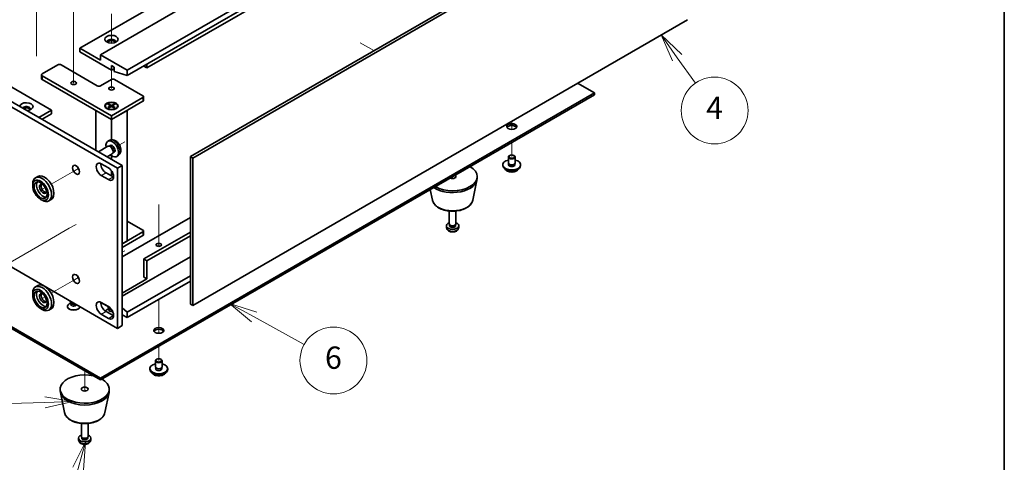
# Model space of a CAD drawing. Units: millimetres. Extents: x 72 to 9712, y 40 to 1445.
# Drawn here: x 1586 to 2027, y 319 to 518 of the extents above; entities that cross this region are included whole.
import ezdxf

# ---------------------------------------------------------------- set-up
doc = ezdxf.new("R2010")
doc.units = ezdxf.units.MM
doc.header["$LTSCALE"] = 5
for name, color, linetype, lineweight in [('Border (ISO)', 7, 'Continuous', 35), ('Symbol (TK)', 100, 'Continuous', 18), ('Tweak Trail (ISO)', 7, 'Continuous', 18), ('Visible (ISO)', 7, 'Continuous', 35), ('Visible Narrow (ISO)', 7, 'Continuous', 25)]:
    doc.layers.add(name, color=color, linetype=linetype, lineweight=lineweight)
doc.styles.add('Note Text (TK2)', font='txt')

# ---------------------------------------------------------------- blocks, each defined once
blk = doc.blocks.new('図面枠 tk図枠')
at = {"layer": 'Border (ISO)'}
blk.add_line((405.5, 289), (405.5, 8), dxfattribs=at)
blk = doc.blocks.new('バルーン7')
at = {"layer": 'Symbol (TK)', "color": 100}
for p, q in [((319.397, 69.274), (313.766, 69.082)), ((321.896, 69.359), (319.38, 69.773)), ((319.397, 69.274), (321.896, 69.359)), ((319.414, 68.774), (321.896, 69.359))]:
    blk.add_line(p, q, dxfattribs=at)
at = {"layer": 'Symbol (TK)'}
blk.add_circle((310.775, 68.98), 3, dxfattribs=at)
at = {"layer": 'Symbol (TK)', "color": 7, "insert": (310.775, 68.974), "char_height": 2, "attachment_point": 5, "line_spacing_factor": 0.25, "style": 'Note Text (TK2)'}
blk.add_mtext('8', dxfattribs=at)
blk = doc.blocks.new('バルーン8')
at = {"layer": 'Symbol (TK)', "color": 100}
for p, q in [((323.05, 65.739), (321.904, 63.462)), ((322.386, 63.329), (323.05, 65.739)), ((322.868, 63.196), (323.05, 65.739)), ((322.386, 63.329), (322.045, 62.093))]:
    blk.add_line(p, q, dxfattribs=at)
at = {"layer": 'Symbol (TK)'}
blk.add_circle((321.25, 59.212), 3, dxfattribs=at)
at = {"layer": 'Symbol (TK)', "color": 7, "insert": (321.25, 59.206), "char_height": 2, "attachment_point": 5, "line_spacing_factor": 0.25, "style": 'Note Text (TK2)'}
blk.add_mtext('11', dxfattribs=at)
blk = doc.blocks.new('バルーン9')
at = {"layer": 'Symbol (TK)', "color": 100}
for p, q in [((338.164, 76.938), (335.972, 78.14)), ((338.404, 77.377), (335.972, 78.14)), ((335.972, 78.14), (337.924, 76.5)), ((338.164, 76.938), (342.663, 74.473))]:
    blk.add_line(p, q, dxfattribs=at)
at = {"layer": 'Symbol (TK)'}
blk.add_circle((345.29, 73.034), 3, dxfattribs=at)
at = {"layer": 'Symbol (TK)', "color": 7, "insert": (345.29, 73.028), "char_height": 2, "attachment_point": 5, "line_spacing_factor": 0.25, "style": 'Note Text (TK2)'}
blk.add_mtext('6', dxfattribs=at)
blk = doc.blocks.new('バルーン10')
at = {"layer": 'Symbol (TK)', "color": 100}
for p, q in [((376.141, 100.205), (374.696, 102.244)), ((376.549, 100.494), (374.696, 102.244)), ((374.696, 102.244), (375.733, 99.915)), ((376.141, 100.205), (377.771, 97.905))]:
    blk.add_line(p, q, dxfattribs=at)
at = {"layer": 'Symbol (TK)'}
blk.add_circle((379.499, 95.466), 3, dxfattribs=at)
at = {"layer": 'Symbol (TK)', "color": 7, "insert": (379.499, 95.448), "char_height": 2, "attachment_point": 5, "line_spacing_factor": 0.25, "style": 'Note Text (TK2)'}
blk.add_mtext('4', dxfattribs=at)

msp = doc.modelspace()

# ---------------------------------------------------------------- linework, layer by layer
at = {"layer": 'Tweak Trail (ISO)'}
for p, q in [((1593.2687, 521.7636), (1593.2687, 501.7594)), ((1609.8857, 505.9945), (1609.8857, 523.1429)), ((1626.8562, 507.5799), (1626.8562, 520.6934)), ((1609.8857, 489.6645), (1609.8857, 505.9945)), ((1738.4377, 507.7607), (1744.6249, 504.1885)), ((1626.8562, 487.215), (1626.8562, 495.4316)), ((1806.4614, 472.5288), (1806.4614, 468.8211)), ((1806.4614, 472.5288), (1806.4614, 468.8211)), ((1632.7928, 463.3415), (1630.4023, 461.9613)), ((1631.4599, 462.5719), (1630.4023, 461.9613)), ((1806.4614, 462.9758), (1806.4614, 456.648)), ((1806.4614, 462.9758), (1806.4614, 456.648)), ((1612.0713, 451.3779), (1610.2467, 450.3244)), ((1610.2467, 450.3244), (1599.8042, 444.2955)), ((1779.9449, 447.6665), (1779.9449, 446.8005)), ((1779.9449, 447.6665), (1779.9449, 446.8005)), ((1597.0864, 442.7264), (1596.1046, 442.1595)), ((1648.0694, 435.1511), (1648.0694, 416.338)), ((1648.0694, 434.8067), (1648.0694, 416.338)), ((1607.8862, 424.4667), (1593.744, 416.3017)), ((1610.9463, 426.2335), (1607.8862, 424.4667)), ((1593.744, 416.3017), (1579.6019, 408.1368)), ((1632.7928, 414.3517), (1631.6646, 413.7003)), ((1612.0713, 402.3881), (1610.2467, 401.3346)), ((1610.2467, 401.3346), (1599.8042, 395.3057)), ((1597.0864, 393.7366), (1596.1046, 393.1697)), ((1648.0694, 392.553), (1648.0694, 382.0788)), ((1648.0694, 392.553), (1648.0694, 381.7344)), ((1648.0694, 382.0788), (1648.0694, 377.3735)), ((1648.0694, 381.7344), (1648.0694, 377.3735)), ((1648.0694, 371.5282), (1648.0694, 365.2004)), ((1648.0694, 371.5282), (1648.0694, 365.2004)), ((1614.8354, 360.5055), (1614.8354, 351.4745)), ((1614.8354, 360.5055), (1614.8354, 351.4745))]:
    msp.add_line(p, q, dxfattribs=at)
at = {"layer": 'Visible (ISO)'}
for p, q in [((1290.4148, 649.6678), (1631.6646, 452.6471)), ((1629.5432, 451.4224), (1288.2935, 648.443)), ((1612.7141, 505.2295), (1834.7456, 633.4195)), ((1339.0638, 628.1123), (1599.9862, 477.4686)), ((1621.9065, 502.3718), (1843.938, 630.5617)), ((1633.9273, 495.4316), (1855.9588, 623.6215)), ((1633.9273, 492.9821), (1855.9588, 621.172)), ((1642.7661, 496.4522), (1832.9779, 606.271)), ((1662.2469, 456.6276), (1884.2785, 584.8175)), ((1885.3391, 584.2051), (1663.3076, 456.0152)), ((1663.3076, 389.879), (1885.3391, 518.0689)), ((1621.9065, 499.9223), (1612.7141, 505.2295)), ((1612.7141, 505.2295), (1612.7141, 503.5965)), ((1612.7141, 503.5965), (1626.8562, 495.4316)), ((1633.9273, 495.4316), (1621.9065, 502.3718)), ((1621.9065, 502.3718), (1621.9065, 499.9223)), ((1595.7435, 493.7169), (1602.8146, 497.7994)), ((1604.2288, 497.7994), (1620.4923, 488.4097)), ((1626.8562, 495.4316), (1626.8562, 497.4728)), ((1626.8562, 497.4728), (1627.9876, 496.8196)), ((1626.8562, 495.4316), (1627.9876, 496.0848)), ((1627.9876, 496.8196), (1627.9876, 494.7784)), ((1633.9273, 492.9821), (1633.9273, 495.4316)), ((1642.7661, 496.4522), (1641.3519, 497.2687)), ((1642.7661, 498.0852), (1642.7661, 496.4522)), ((1595.4506, 493.3087), (1595.4506, 491.6757)), ((1626.8562, 474.9375), (1595.7435, 492.9004)), ((1595.7435, 491.2674), (1626.8562, 473.3045)), ((1621.9065, 488.4097), (1626.8562, 491.2674)), ((1627.9876, 494.7784), (1633.9273, 492.9821)), ((1628.2705, 491.2674), (1640.9984, 483.919)), ((1843.5845, 485.2254), (1836.0184, 489.5936)), ((1621.9065, 357.2395), (1843.5845, 485.2254)), ((1843.5845, 484.4089), (1621.9065, 356.423)), ((1640.9984, 483.1025), (1626.8562, 474.9375)), ((1641.2913, 483.5107), (1641.2913, 481.8777)), ((1843.5845, 484.4089), (1843.5845, 485.2254)), ((1594.3293, 474.2026), (1599.9862, 477.4686)), ((1599.9862, 477.4686), (1599.9862, 475.8356)), ((1619.7852, 477.387), (1626.8562, 473.3045)), ((1619.7852, 477.387), (1619.7852, 459.5057)), ((1624.1062, 479.3874), (1624.1062, 479.2649)), ((1625.3488, 477.8899), (1624.9117, 478.1422)), ((1625.1592, 480.1495), (1625.5363, 480.3672)), ((1626.4791, 479.3874), (1625.1592, 480.1495)), ((1625.1592, 478.6253), (1626.4791, 479.3874)), ((1625.1592, 478.6253), (1625.617, 478.7965)), ((1625.5363, 478.4076), (1625.1592, 478.6253)), ((1625.5363, 480.3672), (1625.9942, 480.0096)), ((1625.5363, 480.3672), (1626.8562, 479.6051)), ((1626.8562, 479.1697), (1625.5363, 478.4076)), ((1625.617, 478.7965), (1625.9134, 478.6253)), ((1625.9942, 480.0096), (1625.6978, 479.8385)), ((1625.9942, 480.0096), (1626.2906, 479.4963)), ((1626.4791, 479.3874), (1626.4791, 478.9519)), ((1626.4791, 479.1697), (1626.5734, 479.0064)), ((1626.8562, 473.3045), (1640.9984, 481.4695)), ((1626.8562, 479.6051), (1628.1762, 480.3672)), ((1626.8562, 479.6051), (1626.8562, 479.1697)), ((1628.1762, 478.4076), (1626.8562, 479.1697)), ((1626.8562, 473.3045), (1633.9273, 477.387)), ((1627.1391, 479.0064), (1627.2334, 479.1697)), ((1628.5533, 480.1495), (1627.2334, 479.3874)), ((1627.2334, 479.3874), (1627.2334, 478.9519)), ((1627.2334, 479.3874), (1628.5533, 478.6253)), ((1627.4219, 479.4963), (1627.7183, 480.0096)), ((1627.7183, 480.0096), (1628.1762, 480.3672)), ((1628.0147, 479.8385), (1627.7183, 480.0096)), ((1627.799, 478.6253), (1628.0954, 478.7965)), ((1628.0954, 478.7965), (1628.5533, 478.6253)), ((1628.1762, 480.3672), (1628.5533, 480.1495)), ((1628.5533, 478.6253), (1628.1762, 478.4076)), ((1628.3637, 477.8899), (1628.8008, 478.1422)), ((1629.6062, 479.3874), (1629.6062, 479.2649)), ((1633.9273, 418.7625), (1633.9273, 477.387)), ((1595.7435, 473.3862), (1599.9862, 475.8356)), ((1626.8562, 474.9375), (1626.8562, 473.3045)), ((1626.8562, 464.1909), (1626.8562, 473.3045)), ((1626.1295, 463.9976), (1625.3374, 463.647)), ((1625.2198, 461.2786), (1620.9672, 458.8233)), ((1626.0042, 461.3503), (1625.6381, 461.3708)), ((1626.3172, 461.6642), (1625.794, 461.3621)), ((1627.2198, 457.8145), (1624.9672, 456.5139)), ((1626.8562, 455.4232), (1626.8562, 457.0818)), ((1627.6741, 458.4579), (1627.5089, 458.1306)), ((1628.1024, 458.572), (1627.5792, 458.2699)), ((1630.0294, 457.2428), (1629.3297, 456.732)), ((1663.3076, 456.0152), (1662.2469, 456.6276)), ((1662.2469, 390.4913), (1662.2469, 456.6276)), ((1663.3076, 456.0152), (1663.3076, 389.879)), ((1804.9614, 453.7902), (1804.9614, 456.4438)), ((1805.5775, 457.1583), (1805.4007, 457.0562)), ((1807.3452, 457.1583), (1807.522, 457.0562)), ((1807.9614, 453.7902), (1807.9614, 456.4438)), ((1622.2954, 453.4432), (1625.4774, 451.6061)), ((1629.5432, 451.4224), (1631.6646, 452.6471)), ((1629.5432, 379.5707), (1629.5432, 451.4224)), ((1631.6646, 452.6471), (1631.6646, 380.7954)), ((1802.4614, 452.5655), (1802.4614, 452.9737)), ((1805.0864, 452.7577), (1805.0864, 453.4441)), ((1807.8364, 452.7577), (1807.8364, 453.4441)), ((1810.4614, 452.5655), (1810.4614, 452.9737)), ((1593.8042, 447.7596), (1592.7435, 447.1472)), ((1625.4774, 446.2989), (1622.2954, 448.136)), ((1624.4167, 449.3607), (1627.5987, 447.5236)), ((1626.8562, 447.9523), (1626.8562, 450.2793)), ((1790.9449, 446.85), (1790.9449, 447.6665)), ((1591.5009, 443.584), (1591.5009, 444.4005)), ((1770.8693, 437.1125), (1769.8928, 441.8629)), ((1789.0204, 437.1125), (1790.8682, 446.1016)), ((1595.0364, 437.4603), (1595.7435, 437.0521)), ((1599.8042, 437.3673), (1598.7435, 436.7549)), ((1662.2469, 429.3157), (1631.6646, 411.659)), ((1778.4449, 426.4376), (1778.4449, 432.2364)), ((1781.4449, 426.4376), (1781.4449, 432.2364)), ((1633.9273, 427.744), (1640.9984, 423.6615)), ((1777.2365, 424.7173), (1777.1502, 425.5211)), ((1778.685, 425.9125), (1778.5416, 426.1316)), ((1778.5981, 425.6211), (1778.5981, 426.0452)), ((1781.2048, 425.9125), (1781.3481, 426.1316)), ((1781.2916, 425.6211), (1781.2916, 426.0452)), ((1782.6532, 424.7173), (1782.7395, 425.5211)), ((1640.9984, 422.845), (1631.6646, 417.4561)), ((1631.6646, 415.8231), (1640.9984, 421.212)), ((1641.2913, 423.2533), (1641.2913, 421.6203)), ((1662.2469, 422.7838), (1641.3519, 410.72)), ((1662.2469, 421.1508), (1642.7661, 409.9035)), ((1564.1779, 417.3094), (1629.5432, 379.5707)), ((1633.9273, 418.7625), (1631.6646, 417.4561)), ((1662.2469, 411.6794), (1631.6646, 394.0227)), ((1641.3519, 402.5551), (1641.3519, 410.72)), ((1641.3519, 410.72), (1642.7661, 409.9035)), ((1642.7661, 409.9035), (1642.7661, 401.7386)), ((1662.2469, 403.1879), (1633.9273, 386.8375)), ((1641.3519, 402.5551), (1642.7661, 401.7386)), ((1593.8042, 398.7698), (1592.7435, 398.1574)), ((1642.7661, 401.7386), (1631.6646, 395.3291)), ((1662.2469, 400.7384), (1633.9273, 384.388)), ((1591.5009, 394.5942), (1591.5009, 395.4107)), ((1607.1357, 389.287), (1607.1357, 389.4095)), ((1608.625, 390.927), (1607.9411, 390.5322)), ((1608.3857, 391.4507), (1608.3857, 391.786)), ((1608.7164, 390.7873), (1608.4826, 391.1445)), ((1608.6357, 390.9048), (1608.6357, 390.9106)), ((1612.6357, 389.287), (1612.6357, 389.3323)), ((1622.1197, 391.2051), (1626.1675, 388.8682)), ((1622.2954, 391.2262), (1625.4774, 389.3891)), ((1625.3562, 389.0012), (1625.3562, 389.3365)), ((1663.3076, 389.879), (1662.2469, 390.4913)), ((1595.0364, 388.4705), (1595.7435, 388.0623)), ((1599.8042, 388.3775), (1598.7435, 387.7651)), ((1625.4774, 384.0818), (1622.2954, 385.919)), ((1624.4167, 387.1437), (1627.5987, 385.3066)), ((1625.5955, 388.4775), (1624.9117, 388.0827)), ((1625.687, 388.3378), (1625.4531, 388.695)), ((1625.6062, 388.4553), (1625.6062, 388.4611)), ((1633.9273, 386.8375), (1631.6646, 388.766)), ((1631.6646, 385.6944), (1633.9273, 384.388)), ((1633.9273, 384.388), (1633.9273, 386.8375)), ((1581.8891, 380.3436), (1621.9065, 357.2395)), ((1629.5432, 379.5707), (1631.6646, 380.7954)), ((1621.9065, 356.423), (1581.182, 379.9353)), ((1646.5694, 362.3426), (1646.5694, 364.9962)), ((1647.1856, 365.7107), (1647.0088, 365.6086)), ((1648.9533, 365.7107), (1649.1301, 365.6086)), ((1649.5694, 362.3426), (1649.5694, 364.9962)), ((1644.0694, 361.1179), (1644.0694, 361.5261)), ((1646.6944, 361.3101), (1646.6944, 361.9965)), ((1649.4444, 361.3101), (1649.4444, 361.9965)), ((1652.0694, 361.1179), (1652.0694, 361.5261)), ((1621.9065, 356.423), (1621.9065, 357.2395)), ((1603.8354, 351.524), (1603.8354, 352.3405)), ((1605.7598, 341.7865), (1603.9121, 350.7756)), ((1623.911, 341.7865), (1625.7588, 350.7756)), ((1625.8354, 351.524), (1625.8354, 352.3405)), ((1613.3354, 331.1116), (1613.3354, 336.9104)), ((1616.3354, 331.1116), (1616.3354, 336.9104)), ((1612.1271, 329.3914), (1612.0408, 330.1951)), ((1613.5755, 330.5865), (1613.4322, 330.8057)), ((1613.4887, 330.2951), (1613.4887, 330.7193)), ((1616.0953, 330.5865), (1616.2387, 330.8057)), ((1616.1822, 330.2951), (1616.1822, 330.7193)), ((1617.5438, 329.3914), (1617.6301, 330.1951))]:
    msp.add_line(p, q, dxfattribs=at)
for centre, major_axis in [((1626.8562, 509.312), (3, 0)), ((1609.8857, 489.6344), (-1.2295, 0)), ((1626.8562, 487.1849), (-1.2295, 0)), ((1626.8562, 479.3874), (-3, 0)), ((1626.8562, 479.3874), (2.75, 0)), ((1806.4614, 470.1202), (-2.25, 0)), ((1806.4614, 456.648), (1.25, 0)), ((1610.9463, 450.7284), (1.125, -1.9486)), ((1595.0364, 441.5428), (-2.5, 4.3301)), ((1595.0364, 441.5428), (-2.05, 3.5507)), ((1648.0694, 417.0479), (-1.2295, 0)), ((1610.9463, 401.7386), (1.125, -1.9486)), ((1595.0364, 392.553), (-2.5, 4.3301)), ((1595.0364, 392.553), (-2.05, 3.5507)), ((1648.0694, 378.6725), (-2.25, 0)), ((1648.0694, 365.2004), (1.25, 0)), ((1614.8354, 352.3405), (-1.5, 0))]:
    msp.add_ellipse(centre, major_axis=major_axis, ratio=0.57735027, dxfattribs=at)
for centre, major_axis, start_param, end_param in [((1626.8562, 508.2914), (1.75, 0), 5.81129743, 9.89666583), ((1626.8562, 507.679), (1.75, 0), 0.30788709, 2.83370556), ((1603.5217, 497.3911), (1, 0), 0.78539816, 2.35619449), ((1596.4506, 493.3087), (-1, 0), 5.49778714, 7.06858347), ((1596.4506, 491.6757), (-1, 0), 0, 0.78539816), ((1627.5633, 490.8592), (1, 0), 0.78539816, 2.35619449), ((1621.1994, 488.8179), (1, 0), 3.92699082, 5.49778714), ((1640.2913, 483.5107), (1, 0), 5.49778714, 7.06858347), ((1640.2913, 481.8777), (1, 0), 5.49778714, 6.28318531), ((1588.6725, 479.1016), (-3, 0), 1.62646683, 6.2275148), ((1588.6725, 478.081), (1.75, 0), 5.81129743, 9.08229084), ((1588.6725, 477.4686), (1.75, 0), 0.30788709, 2.35619449), ((1626.8562, 479.2649), (2.75, 0), 3.14159265, 6.28318531), ((1806.4614, 469.3037), (2.25, 0), 0.31968726, 2.82190539), ((1627.2098, 460.1181), (2, -3.4641), 5.23598776, 10.47197551), ((1626.2198, 459.5465), (1, -1.7321), 0, 3.14159265), ((1626.5235, 459.7218), (0.8926, -1.5461), 0.36144194, 2.78015071), ((1627.2098, 460.1181), (0.8926, -1.5461), 0, 3.14159265), ((1806.4614, 452.9737), (4, 0), 1.9551931, 7.46958486), ((1806.4614, 456.4438), (1.5, 0), 2.35619449, 7.06858347), ((1613.0677, 451.9531), (1.125, -1.9486), 4.37255207, 5.05222589), ((1622.2954, 450.7896), (-1.625, 2.8146), 5.49778714, 8.6393798), ((1624.4167, 452.0144), (1.625, -2.8146), 3.85275387, 5.49778714), ((1625.4774, 448.9525), (1.625, -2.8146), 5.49778714, 8.6393798), ((1779.9449, 447.6665), (11, 0), 3.92699082, 7.06858347), ((1806.4614, 452.5655), (4, 0), 3.14159265, 6.28318531), ((1806.4614, 452.9737), (1.425, 0), 2.87590542, 6.54887254), ((1806.4614, 453.7902), (-1.5, 0), 0, 3.14159265), ((1806.4614, 452.5655), (-1.425, 0), 6.01749808, 6.03245898), ((1806.4614, 452.5655), (1.425, 0), 0.25072633, 0.26568723), ((1595.7435, 441.951), (3, -5.1962), 5.49778714, 10.21017612), ((1596.8042, 442.5634), (-3, 5.1962), 3.14159265, 6.28318531), ((1627.5987, 450.1772), (1.625, -2.8146), 5.49778714, 5.57202409), ((1779.9449, 446.85), (11, 0), 3.83595604, 6.28318531), ((1779.9449, 447.6665), (1.5, 0), 3.92699082, 7.06858347), ((1596.0971, 442.1552), (-2.05, 3.5507), 0.26167366, 2.87991899), ((1596.0971, 442.1552), (-1.1, 1.9053), 5.35536272, 10.35260055), ((1596.8042, 442.5634), (-1.1, 1.9053), 0.32722041, 2.81437224), ((1779.9449, 425.6211), (-2.8, 0), 5.27774241, 10.43022086), ((1779.9449, 426.4376), (-1.5, 0), 0, 3.14159267), ((1779.9449, 425.6211), (-1.3467, 0), 0, 3.14159265), ((1779.9449, 426.1872), (-1.3467, 0), 0.36108988, 2.78050277), ((1640.2913, 423.2533), (1, 0), 5.49778714, 7.06858347), ((1640.2913, 421.6203), (1, 0), 5.49778714, 6.28318531), ((1613.0677, 402.9633), (1.125, -1.9486), 4.37255207, 5.05222589), ((1595.7435, 392.9612), (3, -5.1962), 5.49778714, 10.21017612), ((1596.8042, 393.5736), (-3, 5.1962), 3.14159265, 6.28318531), ((1596.0971, 393.1654), (-2.05, 3.5507), 0.26167366, 2.87991899), ((1596.0971, 393.1654), (-1.1, 1.9053), 5.35536272, 10.35260055), ((1596.8042, 393.5736), (-1.1, 1.9053), 0.32722041, 2.81437224), ((1609.8857, 389.4095), (-2.75, 0), 5.49778714, 9.37726849), ((1609.8857, 389.287), (-2.75, 0), 0, 3.14159265), ((1609.8857, 391.4507), (-1.5, 0), 0, 1.90800635), ((1609.8857, 391.0425), (-1.25, 0), 0.36136712, 2.23590461), ((1622.2954, 388.5726), (-1.625, 2.8146), 5.49778714, 8.6393798), ((1624.4167, 389.7973), (1.625, -2.8146), 3.85275387, 5.49778714), ((1626.8562, 389.0012), (-1.5, 0), 0, 1.53626336), ((1625.4774, 386.7355), (1.625, -2.8146), 5.49778714, 8.6393798), ((1626.8562, 386.96), (-2.75, 0), 5.49778714, 6.06662158), ((1626.8562, 388.593), (-1.25, 0), 0.36136712, 1.6703883), ((1626.8562, 386.96), (2.75, 0), 4.9208558, 5.05303057), ((1626.8562, 386.8375), (2.75, 0), 4.98465422, 5.05292605), ((1627.5987, 387.9602), (1.625, -2.8146), 5.49778714, 5.57202409), ((1648.0694, 377.8561), (2.25, 0), 0.31968726, 2.82190539), ((1648.0694, 361.5261), (4, 0), 1.9551931, 7.46958486), ((1648.0694, 364.9962), (1.5, 0), 2.35619449, 7.06858347), ((1648.0694, 362.3426), (-1.5, 0), 0, 3.14159265), ((1614.8354, 352.3405), (-11, 0), 4.35669048, 10.21017612), ((1648.0694, 361.1179), (4, 0), 3.14159265, 6.28318531), ((1648.0694, 361.5261), (1.425, 0), 2.87590542, 6.54887254), ((1648.0694, 361.1179), (-1.425, 0), 6.01749808, 6.03245898), ((1648.0694, 361.1179), (1.425, 0), 0.25072633, 0.26568723), ((1614.8354, 351.524), (-11, 0), 0, 3.14159265), ((1614.8354, 330.2951), (-2.8, 0), 5.27774241, 10.43022086), ((1614.8354, 331.1116), (-1.5, 0), 0, 3.14159265), ((1614.8354, 330.2951), (-1.3467, 0), 0, 3.14159265), ((1614.8354, 330.8612), (-1.3467, 0), 0.36108988, 2.78050277)]:
    msp.add_ellipse(centre, major_axis=major_axis, ratio=0.57735027, start_param=start_param, end_param=end_param, dxfattribs=at)
for points, knots in [([(1630.0294, 457.2428), (1630.2551, 457.4076), (1630.4469, 457.6102), (1630.767, 458.0731), (1630.8847, 458.3359), (1631.0621, 458.9306), (1631.0988, 459.2623), (1631.0916, 459.9953), (1631.0238, 460.3942), (1630.7914, 461.1873), (1630.6212, 461.5801), (1630.1999, 462.3141), (1629.9499, 462.6555), (1629.3736, 463.2694), (1629.0472, 463.542), (1628.3232, 463.9647), (1627.9271, 464.1234), (1627.1529, 464.2249), (1626.7974, 464.2112), (1626.3395, 464.0816), (1626.2332, 464.0434), (1626.1295, 463.9976)], [2.41809785, 2.41809785, 2.41809785, 2.41809785, 2.6230577, 2.6230577, 2.85564758, 2.85564758, 3.15300497, 3.15300497, 3.52826493, 3.52826493, 3.92268981, 3.92268981, 4.31252618, 4.31252618, 4.70679398, 4.70679398, 5.08109985, 5.08109985, 5.35276215, 5.35276215, 5.43588379, 5.43588379, 5.43588379, 5.43588379]), ([(1803.4574, 451.0405), (1803.5573, 450.8504), (1803.7055, 450.674), (1804.0898, 450.3511), (1804.3308, 450.2068), (1804.8768, 449.9707), (1805.1822, 449.8793), (1805.8244, 449.7585), (1806.161, 449.7288), (1806.8325, 449.7333), (1807.1673, 449.7674), (1807.8032, 449.8962), (1808.104, 449.9911), (1808.6425, 450.2345), (1808.8799, 450.3831), (1809.2396, 450.7009), (1809.3731, 450.8649), (1809.4653, 451.0405)], [0.97506636, 0.97506636, 0.97506636, 0.97506636, 1.28288608, 1.28288608, 1.60864589, 1.60864589, 1.93651106, 1.93651106, 2.26306061, 2.26306061, 2.58904777, 2.58904777, 2.91567727, 2.91567727, 3.24360076, 3.24360076, 3.52795149, 3.52795149, 3.52795149, 3.52795149]), ([(1770.8693, 437.1125), (1770.9867, 436.541), (1771.2365, 435.996), (1771.9846, 434.9429), (1772.5109, 434.4472), (1773.8045, 433.5563), (1774.5908, 433.1732), (1776.3137, 432.5812), (1777.2513, 432.3736), (1779.1762, 432.1495), (1780.1629, 432.1316), (1782.0968, 432.2846), (1783.0438, 432.4551), (1784.8153, 432.9759), (1785.6389, 433.3271), (1787.077, 434.1962), (1787.6927, 434.7148), (1788.5855, 435.8548), (1788.8876, 436.4662), (1789.0204, 437.1125)], [5.6159128, 5.6159128, 5.6159128, 5.6159128, 5.88696392, 5.88696392, 6.19547413, 6.19547413, 6.53172567, 6.53172567, 6.86961171, 6.86961171, 7.20472641, 7.20472641, 7.53955919, 7.53955919, 7.87683866, 7.87683866, 8.21470615, 8.21470615, 8.52125414, 8.52125414, 8.52125414, 8.52125414]), ([(1777.2365, 424.7173), (1777.2576, 424.5204), (1777.3135, 424.3311), (1777.4816, 423.9719), (1777.5988, 423.8076), (1777.8927, 423.4912), (1778.0768, 423.3533), (1778.515, 423.0996), (1778.7755, 423.0006), (1779.3303, 422.8606), (1779.6261, 422.825), (1780.2153, 422.8215), (1780.5085, 422.8529), (1781.0816, 422.988), (1781.3617, 423.0914), (1781.8716, 423.3879), (1782.1067, 423.5755), (1782.4368, 424.0171), (1782.5509, 424.2385), (1782.631, 424.5618), (1782.6448, 424.639), (1782.6532, 424.7173)], [0.84730152, 0.84730152, 0.84730152, 0.84730152, 1.04922566, 1.04922566, 1.27771777, 1.27771777, 1.5693774, 1.5693774, 1.94412415, 1.94412415, 2.34597385, 2.34597385, 2.74360916, 2.74360916, 3.1452975, 3.1452975, 3.51959351, 3.51959351, 3.78480389, 3.78480389, 3.86508746, 3.86508746, 3.86508746, 3.86508746]), ([(1608.631, 390.8739), (1608.631, 390.8739), (1608.6316, 390.8755), (1608.6339, 390.8838), (1608.6357, 390.8942), (1608.6357, 390.9048)], [6.726289899, 6.726289899, 6.726289899, 6.726289899, 6.806818277, 6.806818277, 6.96389791, 6.96389791, 6.96389791, 6.96389791]), ([(1625.6016, 388.4244), (1625.6016, 388.4244), (1625.6022, 388.426), (1625.6045, 388.4343), (1625.6062, 388.4447), (1625.6062, 388.4553)], [6.570078297, 6.570078297, 6.570078297, 6.570078297, 6.650606675, 6.650606675, 6.807686308, 6.807686308, 6.807686308, 6.807686308]), ([(1645.0655, 359.5929), (1645.1654, 359.4028), (1645.3135, 359.2263), (1645.6979, 358.9035), (1645.9389, 358.7592), (1646.4849, 358.5231), (1646.7903, 358.4317), (1647.4325, 358.3109), (1647.7691, 358.2812), (1648.4406, 358.2857), (1648.7754, 358.3197), (1649.4112, 358.4486), (1649.7121, 358.5435), (1650.2506, 358.7868), (1650.488, 358.9355), (1650.8477, 359.2533), (1650.9811, 359.4173), (1651.0734, 359.5929)], [0.97506636, 0.97506636, 0.97506636, 0.97506636, 1.28288608, 1.28288608, 1.60864589, 1.60864589, 1.93651106, 1.93651106, 2.26306061, 2.26306061, 2.58904777, 2.58904777, 2.91567727, 2.91567727, 3.24360076, 3.24360076, 3.52795149, 3.52795149, 3.52795149, 3.52795149]), ([(1605.7598, 341.7865), (1605.8773, 341.215), (1606.1271, 340.67), (1606.8751, 339.6169), (1607.4014, 339.1212), (1608.6951, 338.2303), (1609.4814, 337.8473), (1611.2043, 337.2552), (1612.1418, 337.0476), (1614.0668, 336.8235), (1615.0534, 336.8057), (1616.9874, 336.9586), (1617.9343, 337.1291), (1619.7059, 337.6499), (1620.5294, 338.0011), (1621.9675, 338.8702), (1622.5833, 339.3889), (1623.4761, 340.5288), (1623.7781, 341.1402), (1623.911, 341.7865)], [5.6159128, 5.6159128, 5.6159128, 5.6159128, 5.88696392, 5.88696392, 6.19547413, 6.19547413, 6.53172567, 6.53172567, 6.86961171, 6.86961171, 7.20472641, 7.20472641, 7.53955919, 7.53955919, 7.87683866, 7.87683866, 8.21470615, 8.21470615, 8.52125414, 8.52125414, 8.52125414, 8.52125414]), ([(1612.1271, 329.3914), (1612.1482, 329.1944), (1612.2041, 329.0051), (1612.3721, 328.6459), (1612.4893, 328.4816), (1612.7833, 328.1652), (1612.9674, 328.0273), (1613.4056, 327.7736), (1613.6661, 327.6746), (1614.2209, 327.5346), (1614.5167, 327.499), (1615.1059, 327.4955), (1615.399, 327.527), (1615.9721, 327.662), (1616.2523, 327.7654), (1616.7621, 328.062), (1616.9973, 328.2495), (1617.3274, 328.6911), (1617.4414, 328.9125), (1617.5216, 329.2358), (1617.5354, 329.3131), (1617.5438, 329.3914)], [0.84730152, 0.84730152, 0.84730152, 0.84730152, 1.04922566, 1.04922566, 1.27771777, 1.27771777, 1.5693774, 1.5693774, 1.94412415, 1.94412415, 2.34597385, 2.34597385, 2.74360916, 2.74360916, 3.1452975, 3.1452975, 3.51959351, 3.51959351, 3.78480389, 3.78480389, 3.86508746, 3.86508746, 3.86508746, 3.86508746])]:
    msp.add_open_spline(points, degree=3, knots=knots, dxfattribs=at)
at = {"layer": 'Visible Narrow (ISO)'}
for p, q in [((1595.7435, 492.9004), (1595.7435, 491.2674)), ((1640.9984, 483.1025), (1640.9984, 481.4695)), ((1622.2954, 448.136), (1624.4167, 449.3607)), ((1625.4774, 446.2989), (1627.5987, 447.5236)), ((1640.9984, 422.845), (1640.9984, 421.212)), ((1622.2954, 385.919), (1624.4167, 387.1437)), ((1625.4774, 384.0818), (1627.5987, 385.3066))]:
    msp.add_line(p, q, dxfattribs=at)
for centre, major_axis, start_param, end_param in [((1627.9586, 460.5504), (-1.9537, 3.3839), 3.20349601, 6.22128195), ((1806.4614, 451.6122), (-3.15, 0), 0.32799302, 2.81359963), ((1779.9449, 437.7343), (9.1393, 0), 3.25971831, 6.16505965), ((1779.9449, 424.8143), (2.7135, 0), 3.20349601, 6.22128195), ((1609.8857, 390.4429), (-1.4843, 0), 5.71362756, 9.04398898), ((1609.8857, 390.9048), (-1.25, 0), 0, 2.37109836), ((1626.8562, 387.9934), (-1.4843, 0), 5.71362756, 8.19524581), ((1626.8562, 388.4553), (-1.25, 0), 0, 1.73570175), ((1648.0694, 360.1646), (-3.15, 0), 0.32799302, 2.81359963), ((1614.8354, 342.4083), (9.1393, 0), 3.25971831, 6.16505965), ((1614.8354, 329.4883), (2.7135, 0), 3.20349601, 6.22128195)]:
    msp.add_ellipse(centre, major_axis=major_axis, ratio=0.57735027, start_param=start_param, end_param=end_param, dxfattribs=at)

# ---------------------------------------------------------------- block references
at = {"xscale": 5, "yscale": 5, "zscale": 5}
msp.add_blockref('図面枠 tk図枠', (0, 0), dxfattribs=at)
at = {"layer": 'Symbol (TK)', "xscale": 5, "yscale": 5, "zscale": 5}
for name in ['バルーン10', 'バルーン9', 'バルーン7', 'バルーン8']:
    msp.add_blockref(name, (0, 0), dxfattribs=at)

doc.saveas('drawing.dxf')
